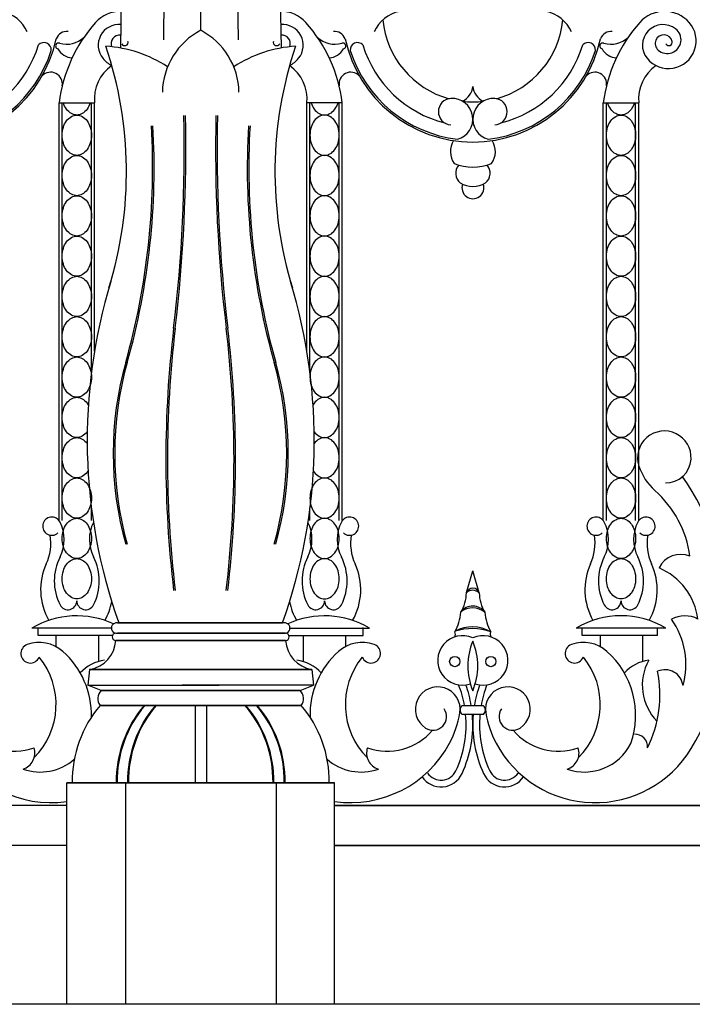
# Model space of a CAD drawing. Units: inches. Extents: x -23 to 1456, y -153 to 1467.
# Drawn here: x 546 to 558, y 146 to 165 of the extents above; entities that cross this region are included whole.
import ezdxf

# ---------------------------------------------------------------- set-up
doc = ezdxf.new("R2010")
doc.units = ezdxf.units.IN
doc.header["$MEASUREMENT"] = 0

msp = doc.modelspace()

# ---------------------------------------------------------------- linework, layer by layer
for p, q in [((549.25025307, 164.51722397), (549.25025307, 178.73385211)), ((549.25025307, 164.51722397), (549.25025307, 178.73385211)), ((548.67535935, 178.28375686), (548.55368308, 164.34041752)), ((548.67535935, 178.28375686), (548.55368308, 164.34041752)), ((549.82514679, 178.28375686), (549.94682306, 164.34041752)), ((549.82514679, 178.28375686), (549.94682306, 164.34041752)), ((547.98718403, 178.26424509), (547.75121457, 164.18598986)), ((547.98718403, 178.26424509), (547.75121457, 164.18598986)), ((550.51332211, 178.26424509), (550.74929157, 164.18598986)), ((550.51332211, 178.26424509), (550.74929157, 164.18598986)), ((546.60774483, 155.36539267), (546.60774483, 163.16316664)), ((546.60774483, 163.16316664), (547.26857162, 163.16316664)), ((546.66564373, 155.36539267), (546.66564373, 163.16316664)), ((547.21067272, 158.13087904), (547.21067272, 163.16316664)), ((547.26857162, 158.52747574), (547.26857162, 163.16316664)), ((551.23193453, 158.52747574), (551.23193453, 163.16316664)), ((551.89276131, 163.16316664), (551.23193453, 163.16316664)), ((551.28983342, 158.13087904), (551.28983342, 163.16316664)), ((551.83486241, 155.36539267), (551.83486241, 163.16316664)), ((551.89276131, 155.36539267), (551.89276131, 163.16316664)), ((556.76399483, 155.36539267), (556.76399483, 163.16316664)), ((556.76399483, 163.16316664), (557.42482162, 163.16316664)), ((556.82189373, 155.36539267), (556.82189373, 163.16316664)), ((557.36692272, 155.36539267), (557.36692272, 163.16316664)), ((557.42482162, 155.36539267), (557.42482162, 163.16316664)), ((547.21067272, 155.36539267), (547.21067272, 155.60149044)), ((551.28983342, 155.36539267), (551.28983342, 155.60149044)), ((554.20969911, 154.02339141), (554.32837807, 154.42969608)), ((554.44912263, 154.01631973), (554.32837807, 154.42969608)), ((547.58395324, 153.35787445), (546.10103018, 153.35787445)), ((546.21605522, 153.2173433), (546.21605522, 153.37065011)), ((547.6947057, 153.45372903), (550.77698605, 153.45372903)), ((550.80580045, 153.45372903), (547.72352009, 153.45372903)), ((550.9165529, 153.35787445), (552.39947596, 153.35787445)), ((552.28445092, 153.2173433), (552.28445092, 153.37065011)), ((557.93153626, 153.35787445), (556.25728018, 153.35787445)), ((556.37230522, 153.2173433), (556.37230522, 153.37065011)), ((557.77816943, 153.2173433), (557.77816943, 153.37065011)), ((547.60303626, 153.2173433), (546.21605522, 153.2173433)), ((546.54835055, 153.2173433), (546.54835055, 153.01252512)), ((547.34074673, 153.2173433), (547.34074673, 152.7335344)), ((547.6652356, 153.12740322), (550.83527054, 153.12740322)), ((550.83527054, 153.12740322), (547.6652356, 153.12740322)), ((547.66594828, 153.26364193), (550.80580045, 153.26364193)), ((550.83455786, 153.26364193), (547.6947057, 153.26364193)), ((550.89746988, 153.2173433), (552.28445092, 153.2173433)), ((551.15975942, 153.2173433), (551.15975942, 152.7335344)), ((551.95215559, 153.2173433), (551.95215559, 153.01252512)), ((557.77816943, 153.2173433), (556.37230522, 153.2173433)), ((556.70460055, 153.2173433), (556.70460055, 153.01252512)), ((557.49699673, 153.2173433), (557.49699673, 152.7335344)), ((547.1771624, 152.58662846), (547.14336916, 152.29451594)), ((547.1771624, 152.58662846), (547.14336916, 152.29451594)), ((547.1771624, 152.58662846), (551.32334374, 152.58662846)), ((551.32334374, 152.58662846), (547.1771624, 152.58662846)), ((551.32334374, 152.58662846), (551.35713699, 152.29451594)), ((551.32334374, 152.58662846), (551.35713699, 152.29451594)), ((547.14336916, 152.29451594), (549.59449226, 152.29451594)), ((547.3945502, 152.19074644), (547.14336916, 152.29451594)), ((547.3945502, 152.19074644), (547.14336916, 152.29451594)), ((547.14336916, 152.29451594), (549.59449226, 152.29451594)), ((547.3945502, 152.19074644), (551.10595594, 152.19074644)), ((551.10595594, 152.19074644), (547.3945502, 152.19074644)), ((551.35713699, 152.29451594), (548.90601389, 152.29451594)), ((551.35713699, 152.29451594), (548.90601389, 152.29451594)), ((551.10595594, 152.19074644), (551.35713699, 152.29451594)), ((551.10595594, 152.19074644), (551.35713699, 152.29451594)), ((547.37288167, 151.91567437), (551.12762448, 151.91567437)), ((551.12762448, 151.91567437), (547.37288167, 151.91567437)), ((549.14480666, 151.91567437), (549.14480666, 150.46908494)), ((549.14480666, 151.91567437), (549.14480666, 150.46908494)), ((549.35569949, 151.91567437), (549.35569949, 150.46908494)), ((549.35569949, 151.91567437), (549.35569949, 150.46908494)), ((554.52647239, 151.90922816), (554.1295766, 151.90922816)), ((554.52647239, 151.74867079), (554.1295766, 151.74867079)), ((546.75025307, 150.46908494), (551.75025307, 150.46908494)), ((546.75025307, 146.33608509), (546.75025307, 150.46908494)), ((546.75025307, 146.33608509), (546.75025307, 150.46908494)), ((551.75025307, 150.46908494), (546.75025307, 150.46908494)), ((547.84386579, 150.46908494), (547.84386579, 146.33608509)), ((547.84386579, 150.46908494), (547.84386579, 146.33608509)), ((550.65664035, 150.46908494), (550.65664035, 146.33608509)), ((550.65664035, 150.46908494), (550.65664035, 146.33608509)), ((551.75025307, 146.33608509), (551.75025307, 150.46908494)), ((551.75025307, 146.33608509), (551.75025307, 150.46908494)), ((546.75025307, 150.04999527), (447.77272222, 150.04999527)), ((649.90650307, 150.04999527), (551.75025307, 150.04999527)), ((551.75025307, 150.04999527), (649.90650307, 150.04999527)), ((546.75025307, 149.29999527), (448.59400307, 149.29999527)), ((649.90650307, 149.29999527), (551.75025307, 149.29999527)), ((551.75025307, 149.29999527), (649.90650307, 149.29999527)), ((649.90650307, 146.33608509), (448.59400307, 146.33608509))]:
    msp.add_line(p, q)
for points in [[(547.1889849, 163.16316664, -0.0002497961), (547.18883646, 163.16267087, -0.0840304933), (547.13085507, 163.04537056, -0.1065175492), (547.03755041, 162.96156455, -0.1306313954), (546.93815822, 162.93514626, -0.1306313954), (546.83876604, 162.96156455, -0.1065175492), (546.74546138, 163.04537056, -0.0840304933), (546.68747999, 163.16267087, -0.0002497961), (546.68733155, 163.16316664, -0.072981422)], [(551.31152125, 163.16316664, 0.0002497961), (551.31166968, 163.16267087, 0.0840304933), (551.36965107, 163.04537056, 0.1065175492), (551.46295573, 162.96156455, 0.1306313954), (551.56234792, 162.93514626, 0.1306313954), (551.6617401, 162.96156455, 0.1065175492), (551.75504477, 163.04537056, 0.0840304933), (551.81302616, 163.16267087, 0.0002497961), (551.81317459, 163.16316664, 0.072981422)], [(557.3452349, 163.16316664, -0.0002497961), (557.34508646, 163.16267087, -0.0840304933), (557.28710507, 163.04537056, -0.1065175492), (557.19380041, 162.96156455, -0.1306313954), (557.09440822, 162.93514626, -0.1306313954), (556.99501604, 162.96156455, -0.1065175492), (556.90171138, 163.04537056, -0.0840304933), (556.84372999, 163.16267087, -0.0002497961), (556.84358155, 163.16316664, -0.072981422)], [(547.13268301, 157.02664756, -0.0019985204), (547.13085507, 157.02410191, -0.1065175492), (547.03755041, 156.94029591, -0.1306313954), (546.93815822, 156.91387761, -0.1306313954), (546.83876604, 156.94029591, -0.1065175492), (546.74546138, 157.02410191, -0.0840304933), (546.68747999, 157.14140223, -0.072981422), (546.66564373, 157.2902069, -0.072981422), (546.68747999, 157.43901158, -0.0840304933), (546.74546138, 157.5563119, -0.1065175492), (546.83876604, 157.6401179, -0.1306313954), (546.93815822, 157.66653619, -0.1306313954), (547.03755041, 157.6401179, -0.1065175492), (547.13085507, 157.5563119, -0.0256176326), (547.15270524, 157.52263318, -0.0256176326)], [(551.36782313, 157.02664756, 0.0019985204), (551.36965107, 157.02410191, 0.1065175492), (551.46295573, 156.94029591, 0.1306313954), (551.56234792, 156.91387761, 0.1306313954), (551.6617401, 156.94029591, 0.1065175492), (551.75504477, 157.02410191, 0.0840304933), (551.81302616, 157.14140223, 0.072981422), (551.83486241, 157.2902069, 0.072981422), (551.81302616, 157.43901158, 0.0840304933), (551.75504477, 157.5563119, 0.1065175492), (551.6617401, 157.6401179, 0.1306313954), (551.56234792, 157.66653619, 0.1306313954), (551.46295573, 157.6401179, 0.1065175492), (551.36965107, 157.5563119, 0.0256176326), (551.3478009, 157.52263318, 0.0256176326)], [(547.14745498, 156.29631094, -0.0190734729), (547.13085507, 156.27144333, -0.1065175492), (547.03755041, 156.18763733, -0.1306313954), (546.93815822, 156.16121903, -0.1306313954), (546.83876604, 156.18763733, -0.1065175492), (546.74546138, 156.27144333, -0.0840304933), (546.68747999, 156.38874365, -0.072981422), (546.66564373, 156.53754832, -0.072981422), (546.68747999, 156.686353, -0.0840304933), (546.74546138, 156.80365332, -0.1065175492), (546.83876604, 156.88745932, -0.1306313954), (546.93815822, 156.91387761, -0.1306313954), (547.03755041, 156.88745932, -0.1065175492), (547.13085507, 156.80365332, -0.0008243241), (547.1316115, 156.80260509, -0.0008243241)], [(551.35305116, 156.29631094, 0.0190734729), (551.36965107, 156.27144333, 0.1065175492), (551.46295573, 156.18763733, 0.1306313954), (551.56234792, 156.16121903, 0.1306313954), (551.6617401, 156.18763733, 0.1065175492), (551.75504477, 156.27144333, 0.0840304933), (551.81302616, 156.38874365, 0.072981422), (551.83486241, 156.53754832, 0.072981422), (551.81302616, 156.686353, 0.0840304933), (551.75504477, 156.80365332, 0.1065175492), (551.6617401, 156.88745932, 0.1306313954), (551.56234792, 156.91387761, 0.1306313954), (551.46295573, 156.88745932, 0.1065175492), (551.36965107, 156.80365332, 0.0008243241), (551.36889464, 156.80260509, 0.0008243241)]]:
    msp.add_lwpolyline(points, format="xyb")
for points in [[(546.93815822, 162.93514626, -0.1306313954), (547.03755041, 162.90872796, -0.1065175492), (547.13085507, 162.82492196, -0.0840304933), (547.18883646, 162.70762164, -0.072981422), (547.21067272, 162.55881697, -0.072981422), (547.18883646, 162.41001229, -0.0840304933), (547.13085507, 162.29271197, -0.1065175492), (547.03755041, 162.20890597, -0.1306313954), (546.93815822, 162.18248768, -0.1306313954), (546.83876604, 162.20890597, -0.1065175492), (546.74546138, 162.29271197, -0.0840304933), (546.68747999, 162.41001229, -0.072981422), (546.66564373, 162.55881697, -0.072981422), (546.68747999, 162.70762164, -0.0840304933), (546.74546138, 162.82492196, -0.1065175492), (546.83876604, 162.90872796, -0.1306313954)], [(551.56234792, 162.93514626, 0.1306313954), (551.46295573, 162.90872796, 0.1065175492), (551.36965107, 162.82492196, 0.0840304933), (551.31166968, 162.70762164, 0.072981422), (551.28983342, 162.55881697, 0.072981422), (551.31166968, 162.41001229, 0.0840304933), (551.36965107, 162.29271197, 0.1065175492), (551.46295573, 162.20890597, 0.1306313954), (551.56234792, 162.18248768, 0.1306313954), (551.6617401, 162.20890597, 0.1065175492), (551.75504477, 162.29271197, 0.0840304933), (551.81302616, 162.41001229, 0.072981422), (551.83486241, 162.55881697, 0.072981422), (551.81302616, 162.70762164, 0.0840304933), (551.75504477, 162.82492196, 0.1065175492), (551.6617401, 162.90872796, 0.1306313954)], [(557.09440822, 162.93514626, -0.1306313954), (557.19380041, 162.90872796, -0.1065175492), (557.28710507, 162.82492196, -0.0840304933), (557.34508646, 162.70762164, -0.072981422), (557.36692272, 162.55881697, -0.072981422), (557.34508646, 162.41001229, -0.0840304933), (557.28710507, 162.29271197, -0.1065175492), (557.19380041, 162.20890597, -0.1306313954), (557.09440822, 162.18248768, -0.1306313954), (556.99501604, 162.20890597, -0.1065175492), (556.90171138, 162.29271197, -0.0840304933), (556.84372999, 162.41001229, -0.072981422), (556.82189373, 162.55881697, -0.072981422), (556.84372999, 162.70762164, -0.0840304933), (556.90171138, 162.82492196, -0.1065175492), (556.99501604, 162.90872796, -0.1306313954)], [(546.93815822, 162.18248768, -0.1306313954), (547.03755041, 162.15606938, -0.1065175492), (547.13085507, 162.07226338, -0.0840304933), (547.18883646, 161.95496306, -0.072981422), (547.21067272, 161.80615839, -0.072981422), (547.18883646, 161.65735371, -0.0840304933), (547.13085507, 161.54005339, -0.1065175492), (547.03755041, 161.45624739, -0.1306313954), (546.93815822, 161.4298291, -0.1306313954), (546.83876604, 161.45624739, -0.1065175492), (546.74546138, 161.54005339, -0.0840304933), (546.68747999, 161.65735371, -0.072981422), (546.66564373, 161.80615839, -0.072981422), (546.68747999, 161.95496306, -0.0840304933), (546.74546138, 162.07226338, -0.1065175492), (546.83876604, 162.15606938, -0.1306313954)], [(551.56234792, 162.18248768, 0.1306313954), (551.46295573, 162.15606938, 0.1065175492), (551.36965107, 162.07226338, 0.0840304933), (551.31166968, 161.95496306, 0.072981422), (551.28983342, 161.80615839, 0.072981422), (551.31166968, 161.65735371, 0.0840304933), (551.36965107, 161.54005339, 0.1065175492), (551.46295573, 161.45624739, 0.1306313954), (551.56234792, 161.4298291, 0.1306313954), (551.6617401, 161.45624739, 0.1065175492), (551.75504477, 161.54005339, 0.0840304933), (551.81302616, 161.65735371, 0.072981422), (551.83486241, 161.80615839, 0.072981422), (551.81302616, 161.95496306, 0.0840304933), (551.75504477, 162.07226338, 0.1065175492), (551.6617401, 162.15606938, 0.1306313954)], [(557.09440822, 162.18248768, -0.1306313954), (557.19380041, 162.15606938, -0.1065175492), (557.28710507, 162.07226338, -0.0840304933), (557.34508646, 161.95496306, -0.072981422), (557.36692272, 161.80615839, -0.072981422), (557.34508646, 161.65735371, -0.0840304933), (557.28710507, 161.54005339, -0.1065175492), (557.19380041, 161.45624739, -0.1306313954), (557.09440822, 161.4298291, -0.1306313954), (556.99501604, 161.45624739, -0.1065175492), (556.90171138, 161.54005339, -0.0840304933), (556.84372999, 161.65735371, -0.072981422), (556.82189373, 161.80615839, -0.072981422), (556.84372999, 161.95496306, -0.0840304933), (556.90171138, 162.07226338, -0.1065175492), (556.99501604, 162.15606938, -0.1306313954)], [(546.93815822, 161.4298291, -0.1306313954), (547.03755041, 161.4034108, -0.1065175492), (547.13085507, 161.3196048, -0.0840304933), (547.18883646, 161.20230448, -0.072981422), (547.21067272, 161.05349981, -0.072981422), (547.18883646, 160.90469513, -0.0840304933), (547.13085507, 160.78739481, -0.1065175492), (547.03755041, 160.70358881, -0.1306313954), (546.93815822, 160.67717052, -0.1306313954), (546.83876604, 160.70358881, -0.1065175492), (546.74546138, 160.78739481, -0.0840304933), (546.68747999, 160.90469513, -0.072981422), (546.66564373, 161.05349981, -0.072981422), (546.68747999, 161.20230448, -0.0840304933), (546.74546138, 161.3196048, -0.1065175492), (546.83876604, 161.4034108, -0.1306313954)], [(551.56234792, 161.4298291, 0.1306313954), (551.46295573, 161.4034108, 0.1065175492), (551.36965107, 161.3196048, 0.0840304933), (551.31166968, 161.20230448, 0.072981422), (551.28983342, 161.05349981, 0.072981422), (551.31166968, 160.90469513, 0.0840304933), (551.36965107, 160.78739481, 0.1065175492), (551.46295573, 160.70358881, 0.1306313954), (551.56234792, 160.67717052, 0.1306313954), (551.6617401, 160.70358881, 0.1065175492), (551.75504477, 160.78739481, 0.0840304933), (551.81302616, 160.90469513, 0.072981422), (551.83486241, 161.05349981, 0.072981422), (551.81302616, 161.20230448, 0.0840304933), (551.75504477, 161.3196048, 0.1065175492), (551.6617401, 161.4034108, 0.1306313954)], [(557.09440822, 161.4298291, -0.1306313954), (557.19380041, 161.4034108, -0.1065175492), (557.28710507, 161.3196048, -0.0840304933), (557.34508646, 161.20230448, -0.072981422), (557.36692272, 161.05349981, -0.072981422), (557.34508646, 160.90469513, -0.0840304933), (557.28710507, 160.78739481, -0.1065175492), (557.19380041, 160.70358881, -0.1306313954), (557.09440822, 160.67717052, -0.1306313954), (556.99501604, 160.70358881, -0.1065175492), (556.90171138, 160.78739481, -0.0840304933), (556.84372999, 160.90469513, -0.072981422), (556.82189373, 161.05349981, -0.072981422), (556.84372999, 161.20230448, -0.0840304933), (556.90171138, 161.3196048, -0.1065175492), (556.99501604, 161.4034108, -0.1306313954)], [(546.93815822, 160.67717052, -0.1306313954), (547.03755041, 160.65075222, -0.1065175492), (547.13085507, 160.56694622, -0.0840304933), (547.18883646, 160.4496459, -0.072981422), (547.21067272, 160.30084123, -0.072981422), (547.18883646, 160.15203655, -0.0840304933), (547.13085507, 160.03473623, -0.1065175492), (547.03755041, 159.95093023, -0.1306313954), (546.93815822, 159.92451194, -0.1306313954), (546.83876604, 159.95093023, -0.1065175492), (546.74546138, 160.03473623, -0.0840304933), (546.68747999, 160.15203655, -0.072981422), (546.66564373, 160.30084123, -0.072981422), (546.68747999, 160.4496459, -0.0840304933), (546.74546138, 160.56694622, -0.1065175492), (546.83876604, 160.65075222, -0.1306313954)], [(551.56234792, 160.67717052, 0.1306313954), (551.46295573, 160.65075222, 0.1065175492), (551.36965107, 160.56694622, 0.0840304933), (551.31166968, 160.4496459, 0.072981422), (551.28983342, 160.30084123, 0.072981422), (551.31166968, 160.15203655, 0.0840304933), (551.36965107, 160.03473623, 0.1065175492), (551.46295573, 159.95093023, 0.1306313954), (551.56234792, 159.92451194, 0.1306313954), (551.6617401, 159.95093023, 0.1065175492), (551.75504477, 160.03473623, 0.0840304933), (551.81302616, 160.15203655, 0.072981422), (551.83486241, 160.30084123, 0.072981422), (551.81302616, 160.4496459, 0.0840304933), (551.75504477, 160.56694622, 0.1065175492), (551.6617401, 160.65075222, 0.1306313954)], [(557.09440822, 160.67717052, -0.1306313954), (557.19380041, 160.65075222, -0.1065175492), (557.28710507, 160.56694622, -0.0840304933), (557.34508646, 160.4496459, -0.072981422), (557.36692272, 160.30084123, -0.072981422), (557.34508646, 160.15203655, -0.0840304933), (557.28710507, 160.03473623, -0.1065175492), (557.19380041, 159.95093023, -0.1306313954), (557.09440822, 159.92451194, -0.1306313954), (556.99501604, 159.95093023, -0.1065175492), (556.90171138, 160.03473623, -0.0840304933), (556.84372999, 160.15203655, -0.072981422), (556.82189373, 160.30084123, -0.072981422), (556.84372999, 160.4496459, -0.0840304933), (556.90171138, 160.56694622, -0.1065175492), (556.99501604, 160.65075222, -0.1306313954)], [(546.93815822, 159.92451194, -0.1306313954), (547.03755041, 159.89809364, -0.1065175492), (547.13085507, 159.81428764, -0.0840304933), (547.18883646, 159.69698732, -0.072981422), (547.21067272, 159.54818264, -0.072981422), (547.18883646, 159.39937797, -0.0840304933), (547.13085507, 159.28207765, -0.1065175492), (547.03755041, 159.19827165, -0.1306313954), (546.93815822, 159.17185335, -0.1306313954), (546.83876604, 159.19827165, -0.1065175492), (546.74546138, 159.28207765, -0.0840304933), (546.68747999, 159.39937797, -0.072981422), (546.66564373, 159.54818264, -0.072981422), (546.68747999, 159.69698732, -0.0840304933), (546.74546138, 159.81428764, -0.1065175492), (546.83876604, 159.89809364, -0.1306313954)], [(551.56234792, 159.92451194, 0.1306313954), (551.46295573, 159.89809364, 0.1065175492), (551.36965107, 159.81428764, 0.0840304933), (551.31166968, 159.69698732, 0.072981422), (551.28983342, 159.54818264, 0.072981422), (551.31166968, 159.39937797, 0.0840304933), (551.36965107, 159.28207765, 0.1065175492), (551.46295573, 159.19827165, 0.1306313954), (551.56234792, 159.17185335, 0.1306313954), (551.6617401, 159.19827165, 0.1065175492), (551.75504477, 159.28207765, 0.0840304933), (551.81302616, 159.39937797, 0.072981422), (551.83486241, 159.54818264, 0.072981422), (551.81302616, 159.69698732, 0.0840304933), (551.75504477, 159.81428764, 0.1065175492), (551.6617401, 159.89809364, 0.1306313954)], [(557.09440822, 159.92451194, -0.1306313954), (557.19380041, 159.89809364, -0.1065175492), (557.28710507, 159.81428764, -0.0840304933), (557.34508646, 159.69698732, -0.072981422), (557.36692272, 159.54818264, -0.072981422), (557.34508646, 159.39937797, -0.0840304933), (557.28710507, 159.28207765, -0.1065175492), (557.19380041, 159.19827165, -0.1306313954), (557.09440822, 159.17185335, -0.1306313954), (556.99501604, 159.19827165, -0.1065175492), (556.90171138, 159.28207765, -0.0840304933), (556.84372999, 159.39937797, -0.072981422), (556.82189373, 159.54818264, -0.072981422), (556.84372999, 159.69698732, -0.0840304933), (556.90171138, 159.81428764, -0.1065175492), (556.99501604, 159.89809364, -0.1306313954)], [(546.93815822, 159.17185335, -0.1306313954), (547.03755041, 159.14543506, -0.1065175492), (547.13085507, 159.06162906, -0.0840304933), (547.18883646, 158.94432874, -0.072981422), (547.21067272, 158.79552406, -0.072981422), (547.18883646, 158.64671939, -0.0840304933), (547.13085507, 158.52941907, -0.1065175492), (547.03755041, 158.44561307, -0.1306313954), (546.93815822, 158.41919477, -0.1306313954), (546.83876604, 158.44561307, -0.1065175492), (546.74546138, 158.52941907, -0.0840304933), (546.68747999, 158.64671939, -0.072981422), (546.66564373, 158.79552406, -0.072981422), (546.68747999, 158.94432874, -0.0840304933), (546.74546138, 159.06162906, -0.1065175492), (546.83876604, 159.14543506, -0.1306313954)], [(551.56234792, 159.17185335, 0.1306313954), (551.46295573, 159.14543506, 0.1065175492), (551.36965107, 159.06162906, 0.0840304933), (551.31166968, 158.94432874, 0.072981422), (551.28983342, 158.79552406, 0.072981422), (551.31166968, 158.64671939, 0.0840304933), (551.36965107, 158.52941907, 0.1065175492), (551.46295573, 158.44561307, 0.1306313954), (551.56234792, 158.41919477, 0.1306313954), (551.6617401, 158.44561307, 0.1065175492), (551.75504477, 158.52941907, 0.0840304933), (551.81302616, 158.64671939, 0.072981422), (551.83486241, 158.79552406, 0.072981422), (551.81302616, 158.94432874, 0.0840304933), (551.75504477, 159.06162906, 0.1065175492), (551.6617401, 159.14543506, 0.1306313954)], [(557.09440822, 159.17185335, -0.1306313954), (557.19380041, 159.14543506, -0.1065175492), (557.28710507, 159.06162906, -0.0840304933), (557.34508646, 158.94432874, -0.072981422), (557.36692272, 158.79552406, -0.072981422), (557.34508646, 158.64671939, -0.0840304933), (557.28710507, 158.52941907, -0.1065175492), (557.19380041, 158.44561307, -0.1306313954), (557.09440822, 158.41919477, -0.1306313954), (556.99501604, 158.44561307, -0.1065175492), (556.90171138, 158.52941907, -0.0840304933), (556.84372999, 158.64671939, -0.072981422), (556.82189373, 158.79552406, -0.072981422), (556.84372999, 158.94432874, -0.0840304933), (556.90171138, 159.06162906, -0.1065175492), (556.99501604, 159.14543506, -0.1306313954)], [(546.93815822, 158.41919477, -0.1306313954), (547.03755041, 158.39277648, -0.1065175492), (547.13085507, 158.30897048, -0.0840304933), (547.18883646, 158.19167016, -0.072981422), (547.21067272, 158.04286548, -0.072981422), (547.18883646, 157.89406081, -0.0840304933), (547.13085507, 157.77676049, -0.1065175492), (547.03755041, 157.69295449, -0.1306313954), (546.93815822, 157.66653619, -0.1306313954), (546.83876604, 157.69295449, -0.1065175492), (546.74546138, 157.77676049, -0.0840304933), (546.68747999, 157.89406081, -0.072981422), (546.66564373, 158.04286548, -0.072981422), (546.68747999, 158.19167016, -0.0840304933), (546.74546138, 158.30897048, -0.1065175492), (546.83876604, 158.39277648, -0.1306313954)], [(551.56234792, 158.41919477, 0.1306313954), (551.46295573, 158.39277648, 0.1065175492), (551.36965107, 158.30897048, 0.0840304933), (551.31166968, 158.19167016, 0.072981422), (551.28983342, 158.04286548, 0.072981422), (551.31166968, 157.89406081, 0.0840304933), (551.36965107, 157.77676049, 0.1065175492), (551.46295573, 157.69295449, 0.1306313954), (551.56234792, 157.66653619, 0.1306313954), (551.6617401, 157.69295449, 0.1065175492), (551.75504477, 157.77676049, 0.0840304933), (551.81302616, 157.89406081, 0.072981422), (551.83486241, 158.04286548, 0.072981422), (551.81302616, 158.19167016, 0.0840304933), (551.75504477, 158.30897048, 0.1065175492), (551.6617401, 158.39277648, 0.1306313954)], [(557.09440822, 158.41919477, -0.1306313954), (557.19380041, 158.39277648, -0.1065175492), (557.28710507, 158.30897048, -0.0840304933), (557.34508646, 158.19167016, -0.072981422), (557.36692272, 158.04286548, -0.072981422), (557.34508646, 157.89406081, -0.0840304933), (557.28710507, 157.77676049, -0.1065175492), (557.19380041, 157.69295449, -0.1306313954), (557.09440822, 157.66653619, -0.1306313954), (556.99501604, 157.69295449, -0.1065175492), (556.90171138, 157.77676049, -0.0840304933), (556.84372999, 157.89406081, -0.072981422), (556.82189373, 158.04286548, -0.072981422), (556.84372999, 158.19167016, -0.0840304933), (556.90171138, 158.30897048, -0.1065175492), (556.99501604, 158.39277648, -0.1306313954)], [(557.09440822, 157.66653619, -0.1306313954), (557.19380041, 157.6401179, -0.1065175492), (557.28710507, 157.5563119, -0.0840304933), (557.34508646, 157.43901158, -0.072981422), (557.36692272, 157.2902069, -0.072981422), (557.34508646, 157.14140223, -0.0840304933), (557.28710507, 157.02410191, -0.1065175492), (557.19380041, 156.94029591, -0.1306313954), (557.09440822, 156.91387761, -0.1306313954), (556.99501604, 156.94029591, -0.1065175492), (556.90171138, 157.02410191, -0.0840304933), (556.84372999, 157.14140223, -0.072981422), (556.82189373, 157.2902069, -0.072981422), (556.84372999, 157.43901158, -0.0840304933), (556.90171138, 157.5563119, -0.1065175492), (556.99501604, 157.6401179, -0.1306313954)], [(557.09440822, 156.91387761, -0.1306313954), (557.19380041, 156.88745932, -0.1065175492), (557.28710507, 156.80365332, -0.0840304933), (557.34508646, 156.686353, -0.072981422), (557.36692272, 156.53754832, -0.072981422), (557.34508646, 156.38874365, -0.0840304933), (557.28710507, 156.27144333, -0.1065175492), (557.19380041, 156.18763733, -0.1306313954), (557.09440822, 156.16121903, -0.1306313954), (556.99501604, 156.18763733, -0.1065175492), (556.90171138, 156.27144333, -0.0840304933), (556.84372999, 156.38874365, -0.072981422), (556.82189373, 156.53754832, -0.072981422), (556.84372999, 156.686353, -0.0840304933), (556.90171138, 156.80365332, -0.1065175492), (556.99501604, 156.88745932, -0.1306313954)], [(546.93815822, 156.16121903, -0.1306313954), (547.03755041, 156.13480074, -0.1065175492), (547.13085507, 156.05099473, -0.0840304933), (547.18883646, 155.93369442, -0.072981422), (547.21067272, 155.78488974, -0.072981422), (547.18883646, 155.63608507, -0.0840304933), (547.13085507, 155.51878475, -0.1065175492), (547.03755041, 155.43497875, -0.1306313954), (546.93815822, 155.40856045, -0.1306313954), (546.83876604, 155.43497875, -0.1065175492), (546.74546138, 155.51878475, -0.0840304933), (546.68747999, 155.63608507, -0.072981422), (546.66564373, 155.78488974, -0.072981422), (546.68747999, 155.93369442, -0.0840304933), (546.74546138, 156.05099473, -0.1065175492), (546.83876604, 156.13480074, -0.1306313954)], [(551.56234792, 156.16121903, 0.1306313954), (551.46295573, 156.13480074, 0.1065175492), (551.36965107, 156.05099473, 0.0840304933), (551.31166968, 155.93369442, 0.072981422), (551.28983342, 155.78488974, 0.072981422), (551.31166968, 155.63608507, 0.0840304933), (551.36965107, 155.51878475, 0.1065175492), (551.46295573, 155.43497875, 0.1306313954), (551.56234792, 155.40856045, 0.1306313954), (551.6617401, 155.43497875, 0.1065175492), (551.75504477, 155.51878475, 0.0840304933), (551.81302616, 155.63608507, 0.072981422), (551.83486241, 155.78488974, 0.072981422), (551.81302616, 155.93369442, 0.0840304933), (551.75504477, 156.05099473, 0.1065175492), (551.6617401, 156.13480074, 0.1306313954)], [(557.09440822, 156.16121903, -0.1306313954), (557.19380041, 156.13480074, -0.1065175492), (557.28710507, 156.05099473, -0.0840304933), (557.34508646, 155.93369442, -0.072981422), (557.36692272, 155.78488974, -0.072981422), (557.34508646, 155.63608507, -0.0840304933), (557.28710507, 155.51878475, -0.1065175492), (557.19380041, 155.43497875, -0.1306313954), (557.09440822, 155.40856045, -0.1306313954), (556.99501604, 155.43497875, -0.1065175492), (556.90171138, 155.51878475, -0.0840304933), (556.84372999, 155.63608507, -0.072981422), (556.82189373, 155.78488974, -0.072981422), (556.84372999, 155.93369442, -0.0840304933), (556.90171138, 156.05099473, -0.1065175492), (556.99501604, 156.13480074, -0.1306313954)], [(546.93815822, 155.40856045, -0.1306313954), (547.03755041, 155.38214215, -0.1065175492), (547.13085507, 155.29833615, -0.0840304933), (547.18883646, 155.18103584, -0.072981422), (547.21067272, 155.03223116, -0.072981422), (547.18883646, 154.88342649, -0.0840304933), (547.13085507, 154.76612617, -0.1065175492), (547.03755041, 154.68232017, -0.1306313954), (546.93815822, 154.65590187, -0.1306313954), (546.83876604, 154.68232017, -0.1065175492), (546.74546138, 154.76612617, -0.0840304933), (546.68747999, 154.88342649, -0.072981422), (546.66564373, 155.03223116, -0.072981422), (546.68747999, 155.18103584, -0.0840304933), (546.74546138, 155.29833615, -0.1065175492), (546.83876604, 155.38214215, -0.1306313954)], [(551.56234792, 155.40856045, 0.1306313954), (551.46295573, 155.38214215, 0.1065175492), (551.36965107, 155.29833615, 0.0840304933), (551.31166968, 155.18103584, 0.072981422), (551.28983342, 155.03223116, 0.072981422), (551.31166968, 154.88342649, 0.0840304933), (551.36965107, 154.76612617, 0.1065175492), (551.46295573, 154.68232017, 0.1306313954), (551.56234792, 154.65590187, 0.1306313954), (551.6617401, 154.68232017, 0.1065175492), (551.75504477, 154.76612617, 0.0840304933), (551.81302616, 154.88342649, 0.072981422), (551.83486241, 155.03223116, 0.072981422), (551.81302616, 155.18103584, 0.0840304933), (551.75504477, 155.29833615, 0.1065175492), (551.6617401, 155.38214215, 0.1306313954)], [(557.09440822, 155.40856045, -0.1306313954), (557.19380041, 155.38214215, -0.1065175492), (557.28710507, 155.29833615, -0.0840304933), (557.34508646, 155.18103584, -0.072981422), (557.36692272, 155.03223116, -0.072981422), (557.34508646, 154.88342649, -0.0840304933), (557.28710507, 154.76612617, -0.1065175492), (557.19380041, 154.68232017, -0.1306313954), (557.09440822, 154.65590187, -0.1306313954), (556.99501604, 154.68232017, -0.1065175492), (556.90171138, 154.76612617, -0.0840304933), (556.84372999, 154.88342649, -0.072981422), (556.82189373, 155.03223116, -0.072981422), (556.84372999, 155.18103584, -0.0840304933), (556.90171138, 155.29833615, -0.1065175492), (556.99501604, 155.38214215, -0.1306313954)], [(546.93815822, 154.65590187, -0.1306313954), (547.03755041, 154.62948357, -0.1065175492), (547.13085507, 154.54567757, -0.0840304933), (547.18883646, 154.42837726, -0.072981422), (547.21067272, 154.27957258, -0.072981422), (547.18883646, 154.1307679, -0.0840304933), (547.13085507, 154.01346759, -0.1065175492), (547.03755041, 153.92966159, -0.1306313954), (546.93815822, 153.90324329, -0.1306313954), (546.83876604, 153.92966159, -0.1065175492), (546.74546138, 154.01346759, -0.0840304933), (546.68747999, 154.1307679, -0.072981422), (546.66564373, 154.27957258, -0.072981422), (546.68747999, 154.42837726, -0.0840304933), (546.74546138, 154.54567757, -0.1065175492), (546.83876604, 154.62948357, -0.1306313954)], [(551.56234792, 154.65590187, 0.1306313954), (551.46295573, 154.62948357, 0.1065175492), (551.36965107, 154.54567757, 0.0840304933), (551.31166968, 154.42837726, 0.072981422), (551.28983342, 154.27957258, 0.072981422), (551.31166968, 154.1307679, 0.0840304933), (551.36965107, 154.01346759, 0.1065175492), (551.46295573, 153.92966159, 0.1306313954), (551.56234792, 153.90324329, 0.1306313954), (551.6617401, 153.92966159, 0.1065175492), (551.75504477, 154.01346759, 0.0840304933), (551.81302616, 154.1307679, 0.072981422), (551.83486241, 154.27957258, 0.072981422), (551.81302616, 154.42837726, 0.0840304933), (551.75504477, 154.54567757, 0.1065175492), (551.6617401, 154.62948357, 0.1306313954)], [(557.09440822, 154.65590187, -0.1306313954), (557.19380041, 154.62948357, -0.1065175492), (557.28710507, 154.54567757, -0.0840304933), (557.34508646, 154.42837726, -0.072981422), (557.36692272, 154.27957258, -0.072981422), (557.34508646, 154.1307679, -0.0840304933), (557.28710507, 154.01346759, -0.1065175492), (557.19380041, 153.92966159, -0.1306313954), (557.09440822, 153.90324329, -0.1306313954), (556.99501604, 153.92966159, -0.1065175492), (556.90171138, 154.01346759, -0.0840304933), (556.84372999, 154.1307679, -0.072981422), (556.82189373, 154.27957258, -0.072981422), (556.84372999, 154.42837726, -0.0840304933), (556.90171138, 154.54567757, -0.1065175492), (556.99501604, 154.62948357, -0.1306313954)]]:
    msp.add_lwpolyline(points, format="xyb", close=True)
for centre in [(553.99115987, 152.73328597), (554.66559627, 152.73328597)]:
    msp.add_circle(centre, 0.0950363)
for centre, radius, start, end in [((545.40810769, 164.22053062), 0.66029423, 23.983915272, 78.312501231), ((547.74889553, 164.25273558), 0.61691687, 88.720500685, 138.341415851), ((550.75161061, 164.25273558), 0.61691687, 41.658584149, 91.279499315), ((553.09239845, 164.22053062), 0.66029423, 101.687498769, 156.016084728), ((555.56435769, 164.22053062), 0.66029423, 23.983915272, 78.312501231), ((557.90514553, 164.25273558), 0.61691687, 41.658584149, 138.341415851), ((554.32837807, 164.86713499), 1.68561676, 185.323823662, 254.808846071), ((554.32837807, 164.86713499), 1.68561676, 285.191153929, 354.676176338), ((546.75653999, 164.27849604), 0.21788225, 85.27657741, 158.203045927), ((549.36128538, 162.81823799), 2.7750606, 138.341415851, 172.859903278), ((547.72328603, 164.23775933), 0.3861643, 84.763826387, 219.086464119), ((549.869873, 163.33505048), 1.33471458, 117.660661044, 178.766257147), ((549.869873, 163.33505048), 1.33471458, 117.660661044, 178.766257147), ((548.63063314, 163.33505048), 1.33471458, 1.233742853, 62.339338956), ((548.63063314, 163.33505048), 1.33471458, 1.233742853, 62.339338956), ((550.77722011, 164.23775933), 0.3861643, 320.913535881, 95.236173613), ((549.13922076, 162.81823799), 2.7750606, 7.140096722, 41.658584149), ((551.74396615, 164.27849604), 0.21788225, 21.796954073, 94.72342259), ((556.91278999, 164.27849604), 0.21788225, 85.27657741, 158.203045927), ((559.51753538, 162.81823799), 2.7750606, 138.341415851, 172.859903278), ((557.87953603, 164.23775933), 0.3861643, 52.800683915, 219.086464119), ((557.98043034, 164.31971434), 0.51615002, 219.086464119, 41.658584149), ((557.95762437, 164.34063947), 0.25700506, 228.5984043, 52.800683915), ((544.17212807, 164.86713499), 2.43561676, 192.032277614, 347.967722386), ((546.7474317, 164.73178315), 0.47463932, 254.344870105, 312.752719992), ((547.73793353, 164.268684), 0.16107629, 83.816065526, 201.489093035), ((547.83238011, 164.29405503), 0.06328138, 207.023587721, 15.03629688), ((550.66812603, 164.29405503), 0.06328138, 164.96370312, 332.976412279), ((550.76257261, 164.268684), 0.16107629, 338.510906965, 96.183934474), ((551.75307444, 164.73178315), 0.47463932, 227.247280008, 285.655129895), ((554.32837807, 164.86713499), 2.43561676, 192.032277614, 347.967722386), ((556.9036817, 164.73178315), 0.47463932, 254.344870105, 312.752719992), ((557.89418353, 164.268684), 0.16107629, 15.03629688, 228.5984043), ((557.98863011, 164.29405503), 0.06328138, 207.023587721, 15.03629688), ((544.17212807, 164.86713499), 2.40133399, 276.787614235, 342.341822991), ((544.17212807, 164.86713499), 2.1443012, 284.174648994, 343.083070038), ((546.32481563, 164.15205743), 0.13615795, 354.378601515, 137.993867036), ((546.59705854, 164.22489597), 0.05461278, 65.907627363, 257.208937527), ((546.87274114, 164.3285662), 0.32778041, 208.604364229, 266.220502214), ((547.32714862, 161.83882949), 2.38516115, 56.822431676, 86.324603789), ((540.51979046, 161.87342531), 7.34488139, 342.856378295, 18.624210875), ((540.51979046, 161.87342531), 7.34488139, 342.856378295, 18.624210875), ((547.32714862, 161.83882949), 2.38516115, 56.822431676, 86.324603789), ((551.17335753, 161.83882949), 2.38516115, 93.675396211, 123.177568324), ((551.17335753, 161.83882949), 2.38516115, 93.675396211, 123.177568324), ((557.98071568, 161.87342531), 7.34488139, 161.375789125, 197.143621705), ((557.98071568, 161.87342531), 7.34488139, 161.375789125, 197.143621705), ((551.627765, 164.3285662), 0.32778041, 273.779497786, 331.395635771), ((551.9034476, 164.22489597), 0.05461278, 282.791062473, 114.092372637), ((552.17569051, 164.15205743), 0.13615795, 42.006132964, 185.621398485), ((554.32837807, 164.86713499), 2.40133399, 197.658177009, 263.212385765), ((554.32837807, 164.86713499), 2.1443012, 196.916929962, 255.825351006), ((554.32837807, 164.86713499), 2.40133399, 276.787614235, 342.341822991), ((554.32837807, 164.86713499), 2.1443012, 284.174648994, 343.083070038), ((556.48106563, 164.15205743), 0.13615795, 354.378601515, 137.993867036), ((556.75330854, 164.22489597), 0.05461278, 65.907627363, 257.208937527), ((557.02899114, 164.3285662), 0.32778041, 208.604364229, 266.220502214), ((547.82418034, 164.31971434), 0.51615002, 219.086464119, 243.161489826), ((550.6763258, 164.31971434), 0.51615002, 296.838510174, 320.913535881), ((548.02050549, 163.23568682), 0.75542288, 124.594376599, 185.508846569), ((550.48000065, 163.23568682), 0.75542288, 354.491153431, 55.405623401), ((558.17675549, 163.23568682), 0.75542288, 124.487094554, 185.508846569), ((546.44968506, 163.51562312), 0.21937635, 350.189797226, 135.788418646), ((552.05082108, 163.51562312), 0.21937635, 44.211581354, 189.810202774), ((556.60593506, 163.51562312), 0.21937635, 350.189797226, 135.788418646), ((553.97945335, 163.50758696), 0.35105072, 296.232270698, 353.69109855), ((554.6773028, 163.50758696), 0.35105072, 186.30890145, 243.767729302), ((553.93221364, 162.99818564), 0.24647582, 93.221003757, 266.778996243), ((553.94018094, 162.85661122), 0.38827425, 285.595476673, 93.221003757), ((554.7165752, 162.85661122), 0.38827425, 86.778996243, 254.404523327), ((554.7245425, 162.99818564), 0.24647582, 273.221003757, 86.778996243), ((554.32837807, 164.86713499), 1.68561676, 263.399438688, 276.600561312), ((520.86173254, 162.28689686), 28.08194264, 353.189419696, 1.309067043), ((520.89054694, 162.28689686), 28.08194264, 353.189419696, 1.309067043), ((577.6099592, 162.28689686), 28.08194264, 178.690932957, 186.810580304), ((577.6387736, 162.28689686), 28.08194264, 178.690932957, 186.810580304), ((534.95624338, 161.95168809), 13.39657953, 344.264158594, 3.349427621), ((534.98505778, 161.95168809), 13.39657953, 344.264158594, 3.349427621), ((563.51544836, 161.95168809), 13.39657953, 176.650572379, 195.735841406), ((563.54426276, 161.95168809), 13.39657953, 176.650572379, 195.735841406), ((554.29124772, 162.25219145), 0.38152833, 147.289118794, 215.822685849), ((554.36801938, 162.25219145), 0.38152833, 324.177314151, 32.710881206), ((554.32963355, 162.91764984), 0.95436693, 248.631274577, 291.368725423), ((554.24091095, 161.84853025), 0.23298081, 139.181039851, 230.727516647), ((554.41835615, 161.84853025), 0.23298081, 309.272483353, 40.818960149), ((554.32963355, 162.06070637), 0.45812269, 238.963376037, 301.036623963), ((554.32963355, 161.57761477), 0.20481786, 160.686059843, 19.313940157), ((557.26085067, 156.86618474), 10.1294387, 162.991555919, 199.687203175), ((557.26085067, 156.86618474), 10.1294387, 162.991555919, 199.687203175), ((541.23965548, 156.86618474), 10.1294387, 340.312796825, 17.008444081), ((541.23965548, 156.86618474), 10.1294387, 340.312796825, 17.008444081), ((569.2368438, 156.50945386), 20.63694729, 173.189419696, 186.810580304), ((569.2656582, 156.50945386), 20.63694729, 173.189419696, 186.810580304), ((529.23484795, 156.50945386), 20.63694729, 353.189419696, 6.810580304), ((529.26366235, 156.50945386), 20.63694729, 353.189419696, 6.810580304), ((553.87328767, 156.62157596), 6.25703744, 164.264158594, 195.735841406), ((553.90210207, 156.62157596), 6.25703744, 164.264158594, 195.735841406), ((544.59840407, 156.62157596), 6.25703744, 344.264158594, 15.735841406), ((544.62721847, 156.62157596), 6.25703744, 344.264158594, 15.735841406), ((557.90278283, 156.53805057), 0.49969899, 356.965177736, 198.218179991), ((557.93630597, 156.53627326), 0.46612876, 268.173333755, 356.965177736), ((558.41891352, 156.7079272), 1.04306715, 198.218179991, 228.423803263), ((554.42248991, 153.52431262), 4.657002, 328.764273566, 34.978809344), ((556.40656438, 154.43946631), 1.98933517, 7.505268928, 48.423803263), ((546.47281813, 155.26083716), 0.17069584, 26.907502037, 311.844996874), ((545.98310148, 155.0123091), 0.71986666, 333.092497963, 26.907502037), ((547.89321497, 155.0123091), 0.71986666, 153.629138747, 206.907502037), ((550.60729117, 155.0123091), 0.71986666, 333.092497963, 26.370861253), ((552.51740466, 155.0123091), 0.71986666, 153.092497963, 206.907502037), ((552.02768801, 155.26083716), 0.17069584, 228.155003126, 153.092497963), ((556.62906813, 155.26083716), 0.17069584, 26.907502037, 311.844996874), ((556.13935148, 155.0123091), 0.71986666, 333.092497963, 26.907502037), ((558.04946497, 155.0123091), 0.71986666, 153.092497963, 206.907502037), ((557.55974832, 155.26083716), 0.17069584, 228.155003126, 153.092497963), ((545.54108238, 154.94064132), 0.9121226, 335.250315298, 9.632078483), ((552.95942376, 154.94064132), 0.9121226, 170.367921517, 204.749684702), ((555.69733238, 154.94064132), 0.9121226, 335.250315298, 9.632078483), ((558.49148406, 154.94064132), 0.9121226, 170.367921517, 204.749684702), ((547.5061182, 154.23938785), 0.9880523, 153.092497963, 206.907502037), ((546.37019824, 154.23938785), 0.9880523, 333.092497963, 26.907502037), ((552.1303079, 154.23938785), 0.9880523, 153.092497963, 206.907502037), ((550.99438794, 154.23938785), 0.9880523, 333.092497963, 26.907502037), ((557.6623682, 154.23938785), 0.9880523, 153.092497963, 206.907502037), ((556.52644824, 154.23938785), 0.9880523, 333.092497963, 26.907502037), ((558.20663451, 154.28528136), 0.44841782, 67.414220309, 153.961799064), ((547.4193998, 154.07473767), 1.15617753, 155.250315298, 209.689217647), ((551.08110634, 154.07473767), 1.15617753, 330.310782353, 24.749684702), ((557.5756498, 154.07473767), 1.15617753, 155.250315298, 209.689217647), ((556.61316665, 154.07473767), 1.15617753, 330.310782353, 24.749684702), ((557.33480166, 153.37341812), 1.20379471, 7.281522896, 67.073988787), ((553.55786372, 154.00973737), 0.64980314, 326.854112683, 0.580403231), ((554.32805338, 153.97389566), 0.12828704, 19.311054409, 157.305319315), ((554.32518448, 153.87676426), 0.1866451, 48.391965142, 128.224408583), ((555.09889243, 154.00973737), 0.64980314, 179.419596769, 213.145887317), ((546.77264067, 153.8671527), 0.16552674, 206.907502037, 0.603695074), ((547.10367578, 153.8671527), 0.16552674, 179.396304926, 333.092497963), ((546.45691665, 154.07473767), 1.15617753, 330.310782353, 348.776389562), ((552.0435895, 154.07473767), 1.15617753, 191.223610438, 209.689217647), ((551.39683037, 153.8671527), 0.16552674, 206.907502037, 0.603695074), ((551.72786547, 153.8671527), 0.16552674, 179.396304926, 333.092497963), ((556.92889067, 153.8671527), 0.16552674, 206.907502037, 0.603695074), ((557.25992578, 153.8671527), 0.16552674, 179.396304926, 333.092497963), ((553.26698548, 153.69933633), 0.83615217, 330.51224495, 356.922270964), ((554.32705033, 153.48768012), 0.28229572, 36.209352295, 142.324276045), ((554.3254761, 153.36466699), 0.36955474, 51.63948816, 126.89414018), ((555.38977066, 153.69933633), 0.83615217, 183.077729036, 209.48775505), ((546.93815822, 151.94923591), 1.63861097, 65.236069561, 120.722238897), ((551.56234792, 151.94923591), 1.63861097, 59.277761103, 114.763930439), ((557.09440822, 151.94923591), 1.63861097, 59.277761103, 120.722238897), ((558.28320879, 153.06921536), 0.51865592, 61.726248341, 118.74499733), ((556.86891586, 152.68106357), 1.43783835, 343.999416726, 35.889395931), ((547.68010788, 153.35868548), 0.09615806, 81.268131806, 278.731868194), ((547.68010788, 153.35868548), 0.09615806, 81.268131806, 278.731868194), ((550.82039826, 153.35868548), 0.09615806, 261.268131806, 98.731868194), ((550.82039826, 153.35868548), 0.09615806, 261.268131806, 98.731868194), ((553.89228005, 153.24340001), 0.11172334, 334.47312033, 23.388903089), ((554.32070574, 152.71059903), 0.67047757, 59.407317854, 118.78164436), ((554.31496014, 152.34708226), 1.0026203, 69.753121458, 108.435840756), ((554.76447609, 153.24340001), 0.11172334, 156.611096911, 205.52687967), ((547.08573507, 153.15978692), 0.58040466, 279.063175876, 356.801518886), ((547.08573507, 153.15978692), 0.58040466, 279.063175876, 356.801518886), ((547.66759463, 153.1955121), 0.06814972, 91.384276484, 268.016288187), ((547.66759463, 153.1955121), 0.06814972, 91.384276484, 268.016288187), ((550.83291151, 153.1955121), 0.06814972, 271.983711813, 88.615723516), ((550.83291151, 153.1955121), 0.06814972, 271.983711813, 88.615723516), ((551.41477107, 153.15978692), 0.58040466, 183.198481114, 260.936824124), ((551.41477107, 153.15978692), 0.58040466, 183.198481114, 260.936824124), ((554.13398074, 152.75560269), 0.46167295, 65.09774424, 288.83187395), ((555.42838064, 152.65185836), 1.19286096, 157.243173939, 202.756826061), ((554.5227754, 152.75560269), 0.46167295, 251.16812605, 114.90225576), ((553.2283755, 152.65185836), 1.19286096, 337.243173939, 22.756826061), ((546.07184333, 152.88428461), 0.17752332, 109.849296166, 337.004925508), ((546.23640946, 152.42841564), 0.66218663, 48.388017115, 109.849296166), ((545.61935934, 151.73370806), 1.5913634, 358.715562795, 48.388017115), ((552.8811468, 151.73370806), 1.5913634, 131.611982885, 181.284437205), ((552.26409669, 152.42841564), 0.66218663, 70.150703834, 131.611982885), ((552.42866281, 152.88428461), 0.17752332, 202.995074492, 70.150703834), ((556.22809333, 152.88428461), 0.17752332, 109.849296166, 337.004925508), ((556.39265946, 152.42841564), 0.66218663, 48.388017115, 109.849296166), ((555.77560934, 151.73370806), 1.5913634, 340.640733282, 48.388017115), ((545.15202427, 151.92910066), 1.39932217, 315.051411223, 39.275147367), ((547.54629998, 152.03266488), 0.73039046, 97.119832646, 138.101067815), ((550.95420616, 152.03266488), 0.73039046, 41.898932185, 82.880167354), ((553.34848188, 151.92910066), 1.39932217, 140.724852633, 224.948588777), ((555.30827427, 151.92910066), 1.39932217, 315.051411223, 39.275147367), ((557.70254998, 152.03266488), 0.73039046, 97.119832646, 138.101067815), ((558.45332725, 152.29111549), 0.96189291, 151.00184274, 224.284989688), ((555.5921563, 152.11762552), 2.22894974, 333.473537427, 11.264216511), ((557.91404619, 152.2416175), 0.33975073, 7.289756492, 113.573847726), ((547.52799416, 152.04184503), 0.1999473, 131.866378737, 219.12538378), ((547.52799416, 152.04184503), 0.1999473, 131.866378737, 219.12538378), ((550.97251198, 152.04184503), 0.1999473, 320.87461622, 48.133621263), ((550.97251198, 152.04184503), 0.1999473, 320.87461622, 48.133621263), ((553.6743946, 151.84372022), 0.41802339, 350.358054764, 237.124302934), ((552.16195931, 151.55708137), 2.04204265, 9.930199249, 21.310574304), ((552.16195931, 151.55708137), 2.16704265, 9.352098333, 20.004827856), ((556.49479683, 151.55708137), 2.16704265, 159.995172144, 170.647901667), ((556.49479683, 151.55708137), 2.04204265, 158.689425696, 170.069800751), ((554.98236154, 151.84372022), 0.41802339, 302.875697066, 189.641945236), ((549.0477497, 150.49514866), 2.19615032, 139.69732717, 180.679997314), ((549.0477497, 150.49514866), 2.19615032, 139.69732717, 180.679997314), ((549.86912177, 150.49514866), 2.19615032, 139.69732717, 180.679997314), ((549.88577121, 150.49514866), 2.19615032, 139.69732717, 180.679997314), ((550.0800146, 150.49514866), 2.19615032, 139.69732717, 180.679997314), ((550.09666404, 150.49514866), 2.19615032, 139.69732717, 180.679997314), ((548.4038421, 150.49514866), 2.19615032, 359.320002686, 40.30267283), ((548.42049154, 150.49514866), 2.19615032, 359.320002686, 40.30267283), ((548.61473493, 150.49514866), 2.19615032, 359.320002686, 40.30267283), ((548.63138437, 150.49514866), 2.19615032, 359.320002686, 40.30267283), ((549.45275644, 150.49514866), 2.19615032, 359.320002686, 40.30267283), ((549.45275644, 150.49514866), 2.19615032, 359.320002686, 40.30267283), ((553.58495089, 151.70533261), 0.25324685, 237.124302934, 34.936397222), ((554.1973983, 151.82894948), 0.10509258, 130.192066922, 229.807933078), ((554.45865069, 151.82894948), 0.10509258, 310.192066922, 49.807933078), ((555.07180526, 151.70533261), 0.25324685, 145.063602778, 302.875697066), ((552.25333824, 152.08514414), 1.85944168, 331.978770459, 350.358054764), ((552.16195931, 151.55708137), 2.04204265, 335.060065889, 5.383547788), ((552.16195931, 151.55708137), 2.16704265, 335.060065889, 5.072173477), ((556.49479683, 151.55708137), 2.16704265, 174.927826523, 204.939934111), ((556.49479683, 151.55708137), 2.04204265, 174.616452212, 204.939934111), ((556.4034179, 152.08514414), 1.85944168, 189.641945236, 208.021229541), ((545.77241995, 152.17539139), 1.11533274, 220.42139914, 289.208483319), ((552.7280862, 152.17539139), 1.11533274, 250.791516681, 319.57860086), ((555.92866995, 152.17539139), 1.11533274, 220.42139914, 289.208483319), ((557.35608865, 151.14635833), 0.23164007, 354.001610328, 93.083227004), ((546.45599863, 152.19628069), 2.09600374, 208.021229541, 278.070317044), ((545.83918366, 151.0263352), 0.31510895, 287.680022879, 17.702498852), ((552.04450751, 152.19628069), 2.09600374, 261.929682956, 331.978770459), ((552.66132249, 151.0263352), 0.31510895, 162.297501148, 252.319977121), ((556.61224863, 152.19628069), 2.09600374, 208.021229541, 328.764273566), ((556.41064702, 151.64152863), 0.96957796, 250.75915621, 333.320331855), ((555.99543366, 151.0263352), 0.31510895, 287.680022879, 17.702498852), ((546.25439702, 151.64152863), 0.96957796, 250.75915621, 311.056257633), ((552.24610912, 151.64152863), 0.96957796, 228.943742367, 289.24084379), ((553.73659831, 150.82482389), 0.43046872, 214.361660039, 335.060065889), ((553.73659831, 150.82482389), 0.30546872, 214.361660039, 335.060065889), ((554.92015784, 150.82482389), 0.43046872, 204.939934111, 325.638339961), ((554.92015784, 150.82482389), 0.30546872, 204.939934111, 325.638339961)]:
    msp.add_arc(centre, radius, start, end)

doc.saveas('drawing.dxf')
